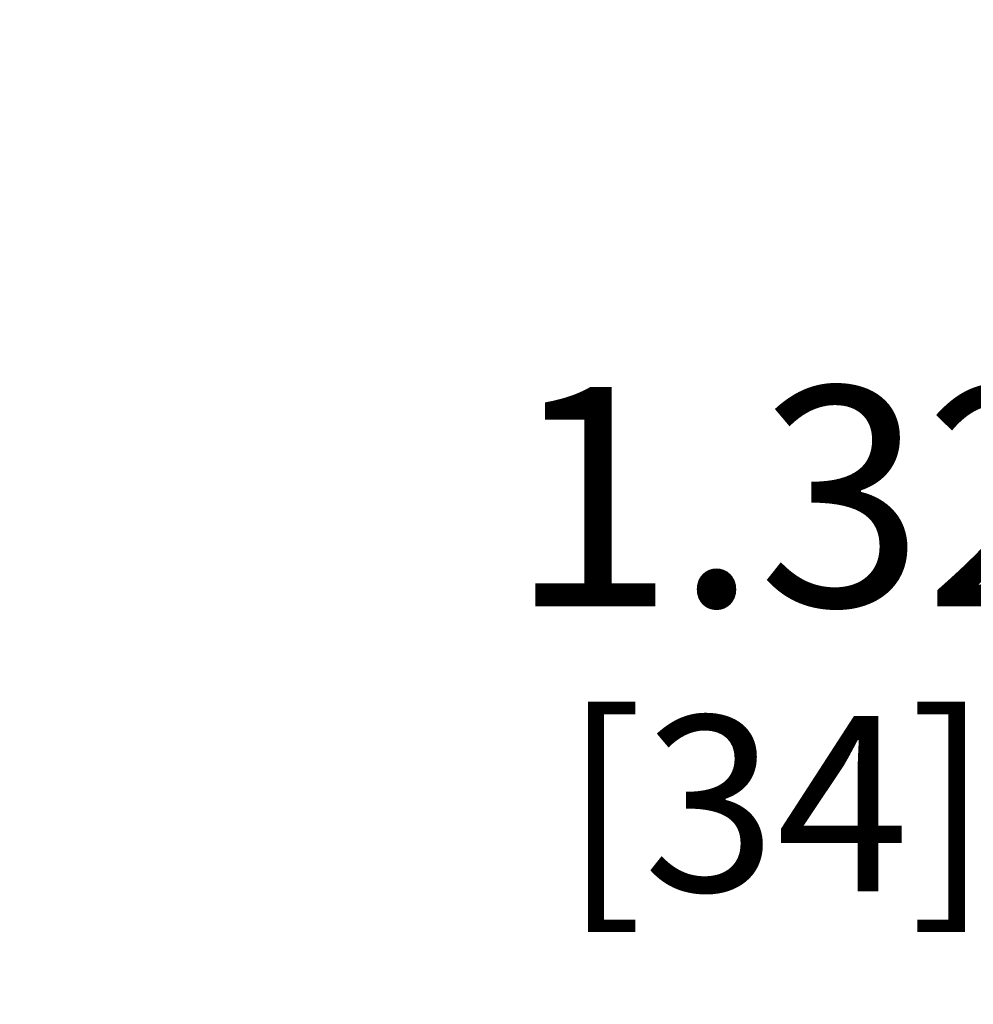
# Model space of a CAD drawing. Units: inches. Extents: x 0 to 213, y 0 to 50.
# Drawn here: x 84 to 86, y 19 to 21 of the extents above; entities that cross this region are included whole.
import ezdxf

# ---------------------------------------------------------------- set-up
doc = ezdxf.new("R2010")
doc.units = ezdxf.units.IN
doc.header["$MEASUREMENT"] = 0
doc.layers.add('DIM', color=2, linetype='Continuous', lineweight=20)
doc.styles.add('RomanS', font='romans.shx')
doc.dimstyles.new('SchneiderElectric Dual Below', dxfattribs={"dimscale": 0, "dimtxt": 0.1, "dimasz": 0.07, "dimexe": 0.0625, "dimexo": 0.0625, "dimgap": 0.04, "dimtad": 0, "dimtih": 1, "dimtoh": 1, "dimrnd": 0.001, "dimzin": 4, "dimdsep": 46, "dimtxsty": 'RomanS', "dimblk": 'SEArrow', "dimcen": 0.09, "dimclrd": 256, "dimclre": 256, "dimclrt": 256, "dimadec": 0, "dimazin": 1, "dimtfac": 1, "dimtofl": 0, "dimtmove": 0, "dimatfit": 3, "dimldrblk": 'SEArrow', "dimfxl": 1, "dimtolj": 1, "dimtzin": 0, "dimlwd": -1, "dimlwe": -1, "dimarcsym": 0})

# ---------------------------------------------------------------- blocks, each defined once
blk = doc.blocks.new('SEArrow')
at = {"linetype": 'ByBlock', "lineweight": -2}
blk.add_lwpolyline([(0, 0, 0, 0.5, 0), (-1, 0, 0.5, 0.5, 0)], format="xyseb", dxfattribs=at)
blk = doc.blocks.new('*D32')
at = {"layer": 'Defpoints', "color": 0, "transparency": 16777216}
for p in [(84.6905, 22.3827), (85.6534, 20.9427), (88.0335, 20.9427)]:
    blk.add_point(p, dxfattribs=at)
at = {"layer": 'DIM', "transparency": 16777216}
for p, q in [((85.003, 22.3827), (88.346, 22.3827)), ((88.0335, 22.0327), (88.0335, 21.2927)), ((85.9659, 20.9427), (88.346, 20.9427)), ((88.0335, 19.3411), (88.0335, 20.9427)), ((88.3835, 19.3411), (88.0335, 19.3411))]:
    blk.add_line(p, q, dxfattribs=at)
at = {"layer": 'DIM', "transparency": 16777216, "xscale": 0.35, "yscale": 0.35, "zscale": 0.35}
for p, rotation in [((88.0335, 22.3827), 90), ((88.0335, 20.9427), 270)]:
    blk.add_blockref('SEArrow', p, dxfattribs=dict(at, rotation=rotation))
at = {"layer": 'DIM', "transparency": 16777216, "insert": (89.3835, 20.0494), "char_height": 0.5, "attachment_point": 2, "line_spacing_factor": 0.9, "style": 'RomanS'}
blk.add_mtext('\\A1;1.44\\P{\\H0.8x; [37]', dxfattribs=at)
blk = doc.blocks.new('*D35')
at = {"layer": 'Defpoints', "color": 0, "transparency": 16777216}
for p in [(82.8927, 22.2657), (87.0209, 22.2657), (85.6791, 20.9427)]:
    blk.add_point(p, dxfattribs=at)
at = {"layer": 'DIM', "transparency": 16777216}
for p, q in [((83.2052, 22.2657), (87.3334, 22.2657)), ((87.0209, 21.9157), (87.0209, 21.2927)), ((85.9916, 20.9427), (87.3334, 20.9427)), ((87.0209, 20.9427), (87.0209, 19.3411)), ((87.0209, 19.3411), (86.6709, 19.3411))]:
    blk.add_line(p, q, dxfattribs=at)
at = {"layer": 'DIM', "transparency": 16777216, "xscale": 0.35, "yscale": 0.35, "zscale": 0.35}
for p, rotation in [((87.0209, 22.2657), 90), ((87.0209, 20.9427), 270)]:
    blk.add_blockref('SEArrow', p, dxfattribs=dict(at, rotation=rotation))
at = {"layer": 'DIM', "transparency": 16777216, "insert": (84.8709, 20.0494), "char_height": 0.5, "attachment_point": 1, "line_spacing_factor": 0.9, "style": 'RomanS'}
blk.add_mtext('\\A1;1.32\\P{\\H0.8x; [34]', dxfattribs=at)

msp = doc.modelspace()

# ---------------------------------------------------------------- dimensions: what is measured, and where the dimension line sits
at = {"layer": 'DIM'}
for base, p1, p2, angle, override, picture, middle in [((88.0335, 20.9427), (84.6905, 22.3827), (85.6534, 20.9427), 270, {"dimscale": 5, "dimpost": '\\P{\\H0.8x;', "dimtmove": 1}, '*D32', (88.3835, 19.3411)), ((87.0209, 22.2657), (85.6791, 20.9427), (82.8927, 22.2657), 90, {"dimscale": 5, "dimpost": '\\P{\\H0.8x;'}, '*D35', (85.6709, 19.3411))]:
    dim = msp.add_linear_dim(base=base, p1=p1, p2=p2, angle=angle, dimstyle='SchneiderElectric Dual Below', override=override, dxfattribs=at)
    dim.commit()
    dim.dimension.update_dxf_attribs({"geometry": picture, "text_midpoint": middle, "dimtype": 160})

doc.saveas('drawing.dxf')
